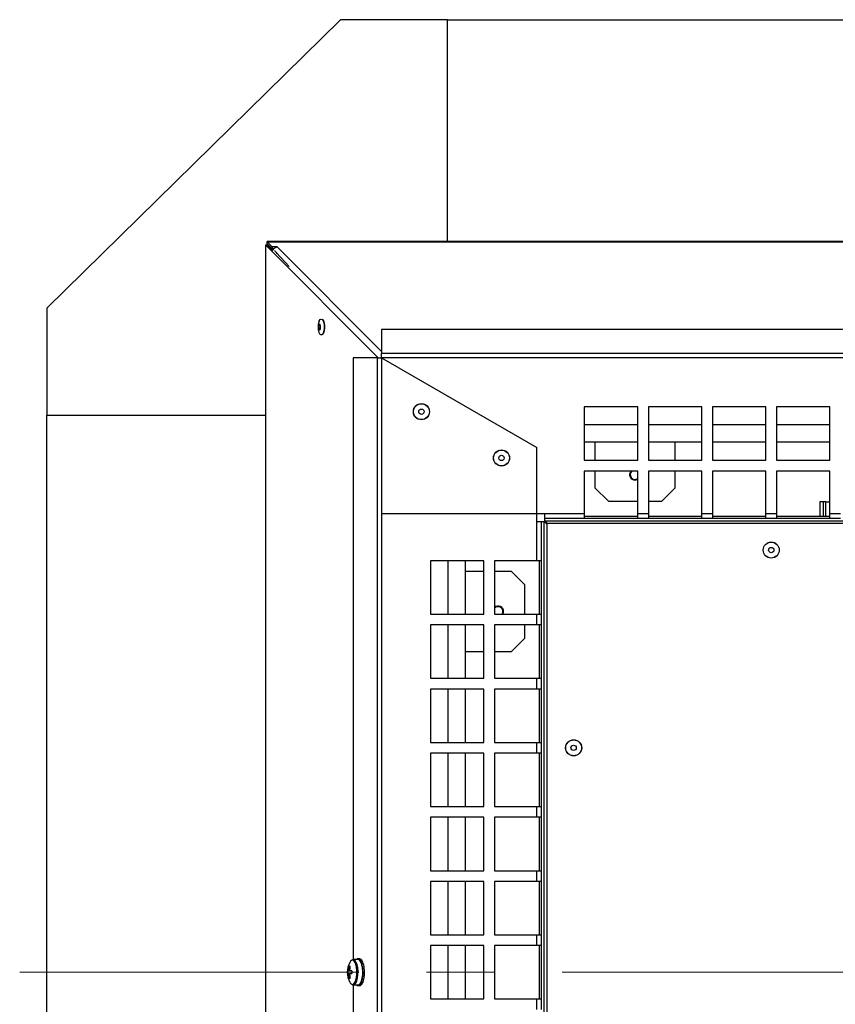
# Model space of a CAD drawing. Units: millimetres. Extents: x 5 to 589, y 0 to 415.
# Drawn here: x 169 to 199, y 54 to 91 of the extents above; entities that cross this region are included whole.
import ezdxf

# ---------------------------------------------------------------- set-up
doc = ezdxf.new("R2010")
doc.units = ezdxf.units.MM
doc.linetypes.add('CENTERX2', pattern=[20.32, 12.7, -2.54, 2.54, -2.54])
doc.layers.add('FORMAT', color=7, linetype='Continuous')

msp = doc.modelspace()

# ---------------------------------------------------------------- linework, layer by layer
at = {"color": 7, "linetype": 'Continuous', "lineweight": 25}
for p, q in [((180.892311, 90.97626), (169.892311, 80.176262)), ((184.892311, 90.97626), (180.892311, 90.97626)), ((184.892311, 90.97626), (303.892317, 90.97626)), ((184.892311, 82.670699), (184.892311, 90.97626)), ((178.072874, 82.547565), (178.072874, 28.047313)), ((178.082408, 82.547311), (178.153322, 82.547311)), ((232.638612, 82.670699), (178.138361, 82.670699)), ((178.138361, 82.657955), (178.138361, 82.670699)), ((178.325303, 82.470652), (178.138361, 82.657955)), ((178.138361, 82.657955), (232.624384, 82.657955)), ((178.138361, 82.588418), (178.138361, 82.657955)), ((178.325303, 82.401113), (178.138361, 82.588418)), ((178.328322, 82.372661), (178.153322, 82.547311)), ((178.153322, 82.547311), (178.153322, 82.535101)), ((182.300811, 78.326262), (178.085617, 82.533333)), ((178.085617, 82.533333), (178.155156, 82.533333)), ((178.085617, 28.047313), (178.085617, 82.533333)), ((178.355292, 82.333582), (178.155156, 82.533333)), ((178.512135, 82.470652), (178.325303, 82.470652)), ((178.325303, 82.470652), (178.325303, 82.401113)), ((178.391303, 82.401113), (178.325303, 82.401113)), ((178.417043, 82.326262), (178.427759, 82.326262)), ((178.427759, 82.326262), (178.435948, 82.326262)), ((178.491299, 82.250732), (178.967126, 81.737536)), ((178.491299, 82.250732), (178.491299, 82.209475)), ((182.417311, 78.557937), (178.512135, 82.470652)), ((169.892311, 80.176262), (169.892311, 76.176262)), ((204.945599, 79.380818), (182.417311, 79.380818)), ((182.417311, 79.380818), (182.417311, 78.48852)), ((181.362755, 78.326262), (181.362755, 55.799528)), ((182.255054, 78.326262), (181.362755, 78.326262)), ((182.255054, 78.326262), (182.255054, 32.326262)), ((182.255054, 78.326262), (182.417311, 78.326262)), ((182.417311, 78.326262), (182.417311, 78.48852)), ((228.417309, 78.48852), (182.417311, 78.48852)), ((228.417309, 78.326262), (182.417311, 78.326262)), ((182.417311, 78.326262), (182.417311, 72.501262)), ((182.417311, 78.326262), (182.417311, 32.326262)), ((182.417311, 78.326262), (188.242311, 74.963197)), ((192.017311, 76.485278), (190.017311, 76.485278)), ((190.017311, 76.485278), (190.017311, 74.485278)), ((192.017311, 74.485278), (192.017311, 76.485278)), ((194.417311, 76.485278), (192.417311, 76.485278)), ((192.417311, 76.485278), (192.417311, 74.485278)), ((194.417311, 74.485278), (194.417311, 76.485278)), ((196.817311, 76.485278), (194.817311, 76.485278)), ((194.817311, 76.485278), (194.817311, 74.485278)), ((196.817311, 74.485278), (196.817311, 76.485278)), ((199.217311, 76.485278), (197.21731, 76.485278)), ((197.21731, 76.485278), (197.21731, 74.485278)), ((199.217311, 74.485278), (199.217311, 76.485278)), ((169.892311, 35.426263), (169.892311, 76.176262)), ((169.892311, 76.176262), (178.072874, 76.176262)), ((190.017311, 75.830628), (192.017311, 75.830628)), ((192.417311, 75.830628), (194.417311, 75.830628)), ((194.817311, 75.830628), (196.817311, 75.830628)), ((197.21731, 75.830628), (199.217311, 75.830628)), ((190.017311, 75.176728), (192.017311, 75.176728)), ((190.417311, 75.176728), (190.417311, 74.485278)), ((192.417311, 75.176728), (194.417311, 75.176728)), ((193.417312, 74.485278), (193.417312, 75.176728)), ((194.817311, 75.176728), (196.817311, 75.176728)), ((197.21731, 75.176728), (199.217311, 75.176728)), ((188.242311, 72.201262), (188.242311, 74.963197)), ((190.017311, 74.485278), (192.017311, 74.485278)), ((192.417311, 74.485278), (194.417311, 74.485278)), ((194.817311, 74.485278), (196.817311, 74.485278)), ((197.21731, 74.485278), (199.217311, 74.485278)), ((192.017311, 74.085277), (190.017311, 74.085277)), ((190.017311, 74.085277), (190.017311, 72.501262)), ((190.417311, 74.085277), (190.417311, 73.451263)), ((191.757358, 74.071324), (191.768853, 74.085277)), ((192.017311, 72.501262), (192.017311, 74.085277)), ((194.417311, 74.085277), (192.417311, 74.085277)), ((192.417311, 74.085277), (192.417311, 72.501262)), ((193.417312, 73.451263), (193.417312, 74.085277)), ((194.417311, 72.501262), (194.417311, 74.085277)), ((196.817311, 74.085277), (194.817311, 74.085277)), ((194.817311, 74.085277), (194.817311, 72.501262)), ((196.817311, 72.501262), (196.817311, 74.085277)), ((199.217311, 74.085277), (197.21731, 74.085277)), ((197.21731, 74.085277), (197.21731, 72.501262)), ((199.217311, 72.501262), (199.217311, 74.085277)), ((190.417311, 73.451263), (190.917311, 72.951262)), ((192.91731, 72.951262), (193.417312, 73.451263)), ((190.917311, 72.951262), (192.017311, 72.951262)), ((192.417311, 72.951262), (192.91731, 72.951262)), ((198.967312, 72.926262), (198.84231, 72.926262)), ((198.84231, 72.926262), (198.84231, 72.401262)), ((198.967312, 72.926262), (198.967312, 72.401262)), ((199.06731, 72.926262), (198.967312, 72.926262)), ((199.06731, 72.926262), (199.217311, 72.926262)), ((199.06731, 72.401262), (199.06731, 72.926262)), ((182.417311, 72.501262), (188.542311, 72.501262)), ((188.542311, 72.501262), (190.017311, 72.501262)), ((188.542311, 72.326262), (188.542311, 72.501262)), ((188.542311, 72.326262), (190.017311, 72.326262)), ((188.542311, 72.226262), (188.542311, 72.326262)), ((188.542311, 72.226262), (222.292312, 72.226262)), ((188.642311, 72.126262), (188.542311, 72.226262)), ((190.017311, 72.501262), (190.017311, 72.326262)), ((190.017311, 72.401262), (192.017311, 72.401262)), ((190.017311, 72.326262), (192.017311, 72.326262)), ((192.017311, 72.501262), (192.417311, 72.501262)), ((192.017311, 72.326262), (192.017311, 72.501262)), ((192.017311, 72.326262), (192.417311, 72.326262)), ((192.417311, 72.501262), (192.417311, 72.326262)), ((192.417311, 72.401262), (194.417311, 72.401262)), ((192.417311, 72.326262), (194.417311, 72.326262)), ((194.417311, 72.501262), (194.817311, 72.501262)), ((194.417311, 72.326262), (194.417311, 72.501262)), ((194.417311, 72.326262), (194.817311, 72.326262)), ((194.817311, 72.501262), (194.817311, 72.326262)), ((194.817311, 72.401262), (196.817311, 72.401262)), ((194.817311, 72.326262), (196.817311, 72.326262)), ((196.817311, 72.501262), (197.21731, 72.501262)), ((196.817311, 72.326262), (196.817311, 72.501262)), ((196.817311, 72.326262), (197.21731, 72.326262)), ((197.21731, 72.501262), (197.21731, 72.326262)), ((197.21731, 72.401262), (199.217311, 72.401262)), ((197.21731, 72.326262), (199.217311, 72.326262)), ((199.217311, 72.501262), (199.617311, 72.501262)), ((199.217311, 72.326262), (199.217311, 72.501262)), ((199.217311, 72.326262), (199.617311, 72.326262)), ((188.242311, 70.726262), (188.242311, 72.201262)), ((188.242311, 72.201262), (188.417311, 72.201262)), ((188.417311, 70.726262), (188.417311, 72.201262)), ((188.417311, 72.201262), (188.517311, 72.201262)), ((188.517311, 38.451262), (188.517311, 72.201262)), ((188.517311, 72.201262), (188.617311, 72.101262)), ((188.617311, 72.126262), (188.617311, 38.526262)), ((222.217312, 72.126262), (188.617311, 72.126262)), ((186.258295, 70.726262), (184.258295, 70.726262)), ((184.258295, 70.726262), (184.258295, 68.726262)), ((184.912945, 68.726262), (184.912945, 70.726262)), ((185.566846, 68.726262), (185.566846, 70.726262)), ((186.258295, 68.726262), (186.258295, 70.726262)), ((188.242311, 70.726262), (186.658295, 70.726262)), ((186.658295, 70.726262), (186.658295, 68.726262)), ((188.417311, 70.726262), (188.242311, 70.726262)), ((188.342311, 68.726262), (188.342311, 70.726262)), ((188.417311, 68.726262), (188.417311, 70.726262)), ((186.258295, 70.326262), (185.566846, 70.326262)), ((187.292311, 70.326262), (186.658295, 70.326262)), ((187.792311, 69.826262), (187.292311, 70.326262)), ((187.792311, 68.726262), (187.792311, 69.826262)), ((184.258295, 68.726262), (186.258295, 68.726262)), ((186.658295, 68.726262), (188.242311, 68.726262)), ((188.242311, 68.326262), (188.242311, 68.726262)), ((188.242311, 68.726262), (188.417311, 68.726262)), ((188.417311, 68.326262), (188.417311, 68.726262)), ((186.258295, 68.326262), (184.258295, 68.326262)), ((184.258295, 68.326262), (184.258295, 66.326262)), ((184.912945, 66.326262), (184.912945, 68.326262)), ((185.566846, 66.326262), (185.566846, 68.326262)), ((186.258295, 66.326262), (186.258295, 68.326262)), ((188.242311, 68.326262), (186.658295, 68.326262)), ((186.658295, 68.326262), (186.658295, 66.326262)), ((187.792311, 67.826262), (187.792311, 68.326262)), ((188.417311, 68.326262), (188.242311, 68.326262)), ((188.342311, 66.326262), (188.342311, 68.326262)), ((188.417311, 66.326262), (188.417311, 68.326262)), ((187.292311, 67.326262), (187.792311, 67.826262)), ((185.566846, 67.326262), (186.258295, 67.326262)), ((186.658295, 67.326262), (187.292311, 67.326262)), ((184.258295, 66.326262), (186.258295, 66.326262)), ((186.658295, 66.326262), (188.242311, 66.326262)), ((188.242311, 65.926262), (188.242311, 66.326262)), ((188.242311, 66.326262), (188.417311, 66.326262)), ((188.417311, 65.926262), (188.417311, 66.326262)), ((186.258295, 65.926262), (184.258295, 65.926262)), ((184.258295, 65.926262), (184.258295, 63.926262)), ((184.912945, 63.926262), (184.912945, 65.926262)), ((185.566846, 63.926262), (185.566846, 65.926262)), ((186.258295, 63.926262), (186.258295, 65.926262)), ((188.242311, 65.926262), (186.658295, 65.926262)), ((186.658295, 65.926262), (186.658295, 63.926262)), ((188.417311, 65.926262), (188.242311, 65.926262)), ((188.342311, 63.926262), (188.342311, 65.926262)), ((188.417311, 63.926262), (188.417311, 65.926262)), ((184.258295, 63.926262), (186.258295, 63.926262)), ((186.658295, 63.926262), (188.242311, 63.926262)), ((188.242311, 63.526262), (188.242311, 63.926262)), ((188.242311, 63.926262), (188.417311, 63.926262)), ((188.417311, 63.526262), (188.417311, 63.926262)), ((186.258295, 63.526262), (184.258295, 63.526262)), ((184.258295, 63.526262), (184.258295, 61.526262)), ((184.912945, 61.526262), (184.912945, 63.526262)), ((185.566846, 61.526262), (185.566846, 63.526262)), ((186.258295, 61.526262), (186.258295, 63.526262)), ((188.242311, 63.526262), (186.658295, 63.526262)), ((186.658295, 63.526262), (186.658295, 61.526262)), ((188.417311, 63.526262), (188.242311, 63.526262)), ((188.342311, 61.526262), (188.342311, 63.526262)), ((188.417311, 61.526262), (188.417311, 63.526262)), ((184.258295, 61.526262), (186.258295, 61.526262)), ((186.658295, 61.526262), (188.242311, 61.526262)), ((188.242311, 61.126262), (188.242311, 61.526262)), ((188.242311, 61.526262), (188.417311, 61.526262)), ((188.417311, 61.126262), (188.417311, 61.526262)), ((186.258295, 61.126262), (184.258295, 61.126262)), ((184.258295, 61.126262), (184.258295, 59.126262)), ((184.912945, 59.126262), (184.912945, 61.126262)), ((185.566846, 59.126262), (185.566846, 61.126262)), ((186.258295, 59.126262), (186.258295, 61.126262)), ((188.242311, 61.126262), (186.658295, 61.126262)), ((186.658295, 61.126262), (186.658295, 59.126262)), ((188.417311, 61.126262), (188.242311, 61.126262)), ((188.342311, 59.126262), (188.342311, 61.126262)), ((188.417311, 59.126262), (188.417311, 61.126262)), ((184.258295, 59.126262), (186.258295, 59.126262)), ((186.658295, 59.126262), (188.242311, 59.126262)), ((188.242311, 58.726262), (188.242311, 59.126262)), ((188.242311, 59.126262), (188.417311, 59.126262)), ((188.417311, 58.726262), (188.417311, 59.126262)), ((186.258295, 58.726262), (184.258295, 58.726262)), ((184.258295, 58.726262), (184.258295, 56.726262)), ((184.912945, 56.726262), (184.912945, 58.726262)), ((185.566846, 56.726262), (185.566846, 58.726262)), ((186.258295, 56.726262), (186.258295, 58.726262)), ((188.242311, 58.726262), (186.658295, 58.726262)), ((186.658295, 58.726262), (186.658295, 56.726262)), ((188.417311, 58.726262), (188.242311, 58.726262)), ((188.342311, 56.726262), (188.342311, 58.726262)), ((188.417311, 56.726262), (188.417311, 58.726262)), ((184.258295, 56.726262), (186.258295, 56.726262)), ((186.658295, 56.726262), (188.242311, 56.726262)), ((188.242311, 56.326262), (188.242311, 56.726262)), ((188.242311, 56.726262), (188.417311, 56.726262)), ((188.417311, 56.326262), (188.417311, 56.726262)), ((186.258295, 56.326262), (184.258295, 56.326262)), ((184.258295, 56.326262), (184.258295, 54.326262)), ((184.912945, 54.326262), (184.912945, 56.326262)), ((185.566846, 54.326262), (185.566846, 56.326262)), ((186.258295, 54.326262), (186.258295, 56.326262)), ((188.242311, 56.326262), (186.658295, 56.326262)), ((186.658295, 56.326262), (186.658295, 54.326262)), ((188.417311, 56.326262), (188.242311, 56.326262)), ((188.342311, 54.326262), (188.342311, 56.326262)), ((188.417311, 54.326262), (188.417311, 56.326262)), ((181.543861, 55.801262), (181.367154, 55.801262)), ((181.599492, 55.826262), (181.543861, 55.826262)), ((181.564951, 55.823082), (181.564503, 55.798055)), ((181.569184, 55.796427), (181.570517, 55.821173)), ((181.570517, 55.821173), (181.584425, 55.821173)), ((181.626148, 55.821173), (181.61224, 55.821173)), ((181.620582, 55.823082), (181.620548, 55.821173)), ((181.662223, 55.713776), (181.656777, 55.693369)), ((181.660386, 55.685243), (181.666519, 55.704137)), ((181.666519, 55.704137), (181.680426, 55.704137)), ((181.72215, 55.704137), (181.708242, 55.704137)), ((181.717854, 55.713776), (181.715282, 55.704137)), ((181.173317, 55.377762), (181.148707, 55.377762)), ((181.211422, 55.545178), (181.245394, 55.52691)), ((181.312722, 55.377762), (181.240827, 55.377762)), ((181.721916, 55.481437), (181.713201, 55.47213)), ((181.714592, 55.460085), (181.723577, 55.467128)), ((181.723577, 55.467128), (181.737485, 55.467128)), ((181.779208, 55.467128), (181.765301, 55.467128)), ((181.148707, 55.274762), (181.173317, 55.274762)), ((181.211422, 55.107346), (181.245394, 55.125614)), ((181.240827, 55.274762), (181.312722, 55.274762)), ((181.660386, 54.967281), (181.666519, 54.948387)), ((181.670704, 54.958366), (181.663913, 54.97566)), ((181.666519, 54.948387), (181.680426, 54.948387)), ((181.72215, 54.948387), (181.708242, 54.948387)), ((181.737485, 55.185396), (181.7127, 55.200001)), ((181.714592, 55.192439), (181.723577, 55.185396)), ((181.725078, 55.199831), (181.715861, 55.204578)), ((181.720049, 54.954858), (181.72215, 54.948387)), ((181.723577, 55.185396), (181.737485, 55.185396)), ((181.779208, 55.185396), (181.765301, 55.185396)), ((181.771651, 55.191319), (181.779208, 55.185396)), ((181.362755, 54.851612), (181.362755, 32.326262)), ((181.367154, 54.851262), (181.543861, 54.851262)), ((181.543861, 54.826262), (181.599492, 54.826262)), ((181.569184, 54.856097), (181.570517, 54.831351)), ((181.576059, 54.833705), (181.573848, 54.858056)), ((181.626148, 54.831351), (181.61224, 54.831351)), ((181.62606, 54.83298), (181.626148, 54.831351)), ((184.258295, 54.326262), (186.258295, 54.326262)), ((186.658295, 54.326262), (188.242311, 54.326262)), ((188.242311, 53.926262), (188.242311, 54.326262)), ((188.242311, 54.326262), (188.417311, 54.326262)), ((188.417311, 53.926262), (188.417311, 54.326262))]:
    msp.add_line(p, q, dxfattribs=at)
at = {"color": 7, "linetype": 'Continuous', "lineweight": 25, "flags": 128}
for points in [[(178.341082, 82.401113), (178.336041, 82.391329), (178.325368, 82.363449)], [(180.088282, 79.698816), (180.090686, 79.70438), (180.124113, 79.756136), (180.162155, 79.774253), (180.200225, 79.756543), (180.233729, 79.705144), (180.258628, 79.626255), (180.271917, 79.52939), (180.271994, 79.426233), (180.25885, 79.329227), (180.23407, 79.250072), (180.200643, 79.198316), (180.162601, 79.180199), (180.162601, 79.180199)], [(180.183457, 79.768875), (180.216758, 79.751658), (180.249676, 79.701158), (180.274139, 79.623648), (180.287196, 79.528478), (180.287272, 79.427124), (180.274358, 79.331815), (180.250011, 79.254044), (180.217169, 79.203193), (180.183457, 79.185577)], [(180.105323, 79.577225), (180.090993, 79.569538), (180.078856, 79.547796), (180.07076, 79.515309), (180.067937, 79.477025), (180.070818, 79.438773), (180.078962, 79.406375), (180.091132, 79.384762), (180.105473, 79.377226), (180.119803, 79.384915), (180.13194, 79.406658), (180.140036, 79.439142), (180.142859, 79.477426), (180.139978, 79.515679), (180.131834, 79.548079), (180.119664, 79.56969), (180.105323, 79.577225)], [(191.917311, 73.746262), (191.995761, 73.761867), (192.017311, 73.772307)], [(186.971266, 68.726262), (186.981706, 68.747812), (186.997311, 68.826262)], [(181.303707, 54.877328), (181.332859, 54.870633), (181.380946, 54.889089), (181.425137, 54.942962), (181.461852, 55.027888), (181.488117, 55.136987), (181.501804, 55.261419), (181.501804, 55.391105), (181.488117, 55.515537), (181.461852, 55.624635), (181.425137, 55.709562), (181.380946, 55.763435), (181.332859, 55.781891), (181.296142, 55.771224)], [(181.367154, 54.851262), (181.415162, 54.868876), (181.459608, 54.920413), (181.497198, 55.002049), (181.525143, 55.107731), (181.541371, 55.22962), (181.544678, 55.358677), (181.534818, 55.48533), (181.512524, 55.600185), (181.479449, 55.694725), (181.438045, 55.761937), (181.391384, 55.796838), (181.366547, 55.801259)], [(181.543861, 54.851262), (181.591868, 54.868876), (181.636315, 54.920413), (181.673905, 55.002049), (181.70185, 55.107731), (181.718078, 55.22962), (181.721384, 55.358677), (181.711525, 55.48533), (181.689231, 55.600185), (181.656156, 55.694725), (181.614752, 55.761937), (181.56809, 55.796838), (181.543861, 55.801262)], [(181.620582, 55.823082), (181.607952, 55.825752), (181.599492, 55.826262)]]:
    msp.add_lwpolyline(points, dxfattribs=at)
at = {"color": 7, "linetype": 'Continuous', "lineweight": 25}
for centre, radius in [((183.917311, 76.305536), 0.301833), ((183.917311, 76.305536), 0.297027), ((183.917311, 76.305536), 0.1), ((186.917311, 74.573485), 0.301833), ((186.917311, 74.573485), 0.297027), ((186.917311, 74.573485), 0.1), ((197.017311, 71.126262), 0.301833), ((197.017311, 71.126262), 0.297027), ((197.017311, 71.126262), 0.1), ((189.617311, 63.726262), 0.301833), ((189.617311, 63.726262), 0.297027), ((189.617311, 63.726262), 0.1)]:
    msp.add_circle(centre, radius, dxfattribs=at)
for centre, radius, start, end in [((178.542624, 82.277496), 0.195547, 98.9698493, 163.3325573), ((180.200743, 79.292408), 0.118515, 197.0256762, 251.2258233), ((191.917311, 73.951262), 0.205, 139.1762624, 270), ((191.917311, 73.951262), 0.2, 143.1077665, 300), ((191.917311, 73.951262), 0.18, 131.8812045, 303.7489886), ((186.792311, 68.826262), 0.205, 0, 130.8237376), ((186.792311, 68.826262), 0.2, 56.8423804, 132.0730485), ((186.792311, 68.826262), 0.18, 56.8423804, 138.1187955), ((186.792311, 68.826262), 0.18, 326.2510114, 56.8423804), ((186.792311, 68.826262), 0.2, 330, 56.8423804), ((181.94255, 55.326262), 0.8, 152.4390324, 180), ((181.402047, 55.618538), 0.185819, 124.745746, 155.2219255), ((181.544827, 55.740463), 0.085035, 76.3104714, 134.3580235), ((181.4769, 55.648381), 0.196523, 19.4364547, 61.5515297), ((181.532531, 55.648381), 0.196523, 19.4364398, 61.5514297), ((180.899009, 55.394977), 0.827437, 5.997849, 21.9400118), ((180.954642, 55.394977), 0.827435, 5.9978701, 21.9400809), ((181.94255, 55.326262), 0.8, 180, 207.5609676), ((181.935888, 55.326262), 0.788864, 176.2568608, 183.7431392), ((181.288316, 55.356696), 0.116913, 149.308189, 169.6193484), ((182.037091, 55.32705), 0.853996, 165.2015398, 173.9963984), ((181.230715, 55.299486), 0.246447, 85.510221, 94.489779), ((182.075681, 55.32705), 0.854001, 165.2016063, 173.996412), ((181.125826, 55.356695), 0.116915, 10.3808125, 30.6916501), ((182.497622, 55.326262), 1.186018, 177.5112907, 182.4887093), ((180.421177, 55.326166), 1.310006, 354.4658857, 6.1772389), ((180.476792, 55.326166), 1.310022, 354.4659567, 6.1771678), ((181.288316, 55.295828), 0.116913, 190.3806516, 210.691811), ((182.037084, 55.325472), 0.853988, 186.0035624, 194.7984994), ((181.230715, 55.352997), 0.246407, 265.5094821, 274.4905179), ((181.125826, 55.295829), 0.116915, 329.3083499, 349.6191875), ((182.075673, 55.325473), 0.853993, 186.0035488, 194.7984329), ((181.394203, 55.028986), 0.176606, 204.3718393, 239.1750721), ((181.461278, 55.01726), 0.216488, 302.0186715, 341.449723), ((181.51691, 55.017259), 0.216487, 302.0185824, 341.4499269), ((180.860094, 55.266821), 0.867314, 339.1670435, 354.6129923), ((180.915717, 55.266823), 0.867322, 339.1671158, 354.61292), ((181.543386, 54.90733), 0.080678, 224.0246115, 289.650897), ((181.599321, 54.899511), 0.073249, 270.1336532, 291.4838762)]:
    msp.add_arc(centre, radius, start, end, dxfattribs=at)
msp.add_ellipse((180.809259, 82.250732), major_axis=(2.494899, -0.437399), ratio=0.364923558, start_param=3.514608607, end_param=3.589455405, dxfattribs=at)
for points, knots in [([(178.082408, 82.547311), (178.077404, 82.544982), (178.067395, 82.540323), (178.079543, 82.535663), (178.085617, 82.533333)], [0, 0, 0, 0, 0.500014722, 1, 1, 1, 1]), ([(178.153322, 82.547311), (178.150463, 82.544982), (178.144743, 82.540323), (178.151685, 82.535663), (178.155156, 82.533333)], [0, 0, 0, 0, 0.499973145, 1, 1, 1, 1]), ([(180.088963, 79.698127), (180.079704, 79.673917), (180.05846, 79.618374), (180.043791, 79.519414), (180.046585, 79.405674), (180.062501, 79.315949), (180.083863, 79.270288), (180.08853, 79.260312)], [0, 0, 0, 0, 0.17373493, 0.398589585, 0.662282599, 0.926217991, 1, 1, 1, 1]), ([(181.365977, 55.799042), (181.362477, 55.799727), (181.342872, 55.803568), (181.324842, 55.792364), (181.310032, 55.783161)], [0, 0, 0, 0, 0.178555352, 1, 1, 1, 1]), ([(181.564951, 55.823082), (181.566576, 55.822939), (181.569826, 55.822652), (181.576317, 55.822035), (181.581183, 55.821517), (181.584425, 55.821173)], [0, 0, 0, 0, 0.250156754, 0.500352624, 1, 1, 1, 1]), ([(181.61224, 55.821173), (181.61363, 55.821517), (181.615715, 55.822034), (181.6185, 55.822652), (181.619888, 55.822939), (181.620582, 55.823082)], [0, 0, 0, 0, 0.499986328, 0.749801314, 1, 1, 1, 1]), ([(181.662223, 55.713776), (181.663745, 55.712985), (181.666789, 55.711402), (181.672862, 55.708204), (181.677401, 55.705763), (181.680426, 55.704137)], [0, 0, 0, 0, 0.2501852325, 0.5003476871, 1, 1, 1, 1]), ([(181.708242, 55.704137), (181.709849, 55.705764), (181.71226, 55.708206), (181.71546, 55.711402), (181.717056, 55.712985), (181.717854, 55.713776)], [0, 0, 0, 0, 0.500103682, 0.750134749, 1, 1, 1, 1]), ([(181.206784, 55.377762), (181.205589, 55.377762), (181.194427, 55.377762), (181.183274, 55.377762), (181.173317, 55.377762)], [0, 0, 0, 0, 0.10709353, 1, 1, 1, 1]), ([(181.187779, 55.41637), (181.197426, 55.415539), (181.210962, 55.414372), (181.224495, 55.41315), (181.228384, 55.412799)], [0, 0, 0, 0, 0.712615399, 1, 1, 1, 1]), ([(181.721916, 55.481437), (181.72322, 55.480249), (181.725828, 55.477872), (181.731026, 55.47311), (181.734902, 55.46952), (181.737485, 55.467128)], [0, 0, 0, 0, 0.25014932, 0.500314208, 1, 1, 1, 1]), ([(181.765301, 55.467128), (181.767351, 55.469522), (181.770426, 55.473113), (181.7745, 55.477873), (181.776532, 55.480249), (181.777547, 55.481437)], [0, 0, 0, 0, 0.499955363, 0.750052182, 1, 1, 1, 1]), ([(181.173317, 55.274762), (181.183274, 55.274762), (181.194427, 55.274762), (181.205589, 55.274762), (181.206784, 55.274762)], [0, 0, 0, 0, 0.89290647, 1, 1, 1, 1]), ([(181.227871, 55.239679), (181.224153, 55.239343), (181.210791, 55.238137), (181.197426, 55.236985), (181.187779, 55.236154)], [0, 0, 0, 0, 0.278263397, 1, 1, 1, 1]), ([(181.670704, 54.958366), (181.671519, 54.957522), (181.673149, 54.955835), (181.676396, 54.952495), (181.678815, 54.95003), (181.680426, 54.948387)], [0, 0, 0, 0, 0.2501581295, 0.5003327522, 1, 1, 1, 1]), ([(181.708242, 54.948387), (181.711263, 54.950031), (181.715795, 54.952496), (181.721823, 54.955836), (181.724831, 54.957522), (181.726335, 54.958366)], [0, 0, 0, 0, 0.499996407, 0.749995544, 1, 1, 1, 1]), ([(181.725078, 55.199831), (181.726118, 55.198623), (181.728198, 55.196209), (181.732345, 55.191391), (181.735429, 55.187793), (181.737485, 55.185396)], [0, 0, 0, 0, 0.250224741, 0.500305249, 1, 1, 1, 1]), ([(181.765301, 55.185396), (181.767877, 55.187795), (181.771743, 55.191394), (181.776873, 55.19621), (181.77943, 55.198624), (181.780709, 55.199831)], [0, 0, 0, 0, 0.4999835226, 0.7499875732, 1, 1, 1, 1]), ([(181.322233, 54.864635), (181.331363, 54.859586), (181.34547, 54.851785), (181.361499, 54.851398), (181.367154, 54.851262)], [0, 0, 0, 0, 0.647204945, 1, 1, 1, 1]), ([(181.61224, 54.831351), (181.615484, 54.831717), (181.620349, 54.832266), (181.626828, 54.83307), (181.63007, 54.833493), (181.63169, 54.833705)], [0, 0, 0, 0, 0.499956076, 0.75004291, 1, 1, 1, 1])]:
    msp.add_open_spline(points, degree=3, knots=knots, dxfattribs=at)
at = {"layer": 'FORMAT', "linetype": 'CENTERX2', "lineweight": 18}
msp.add_line((168.872905, 55.326262), (320.192915, 55.326262), dxfattribs=at)

doc.saveas('drawing.dxf')
